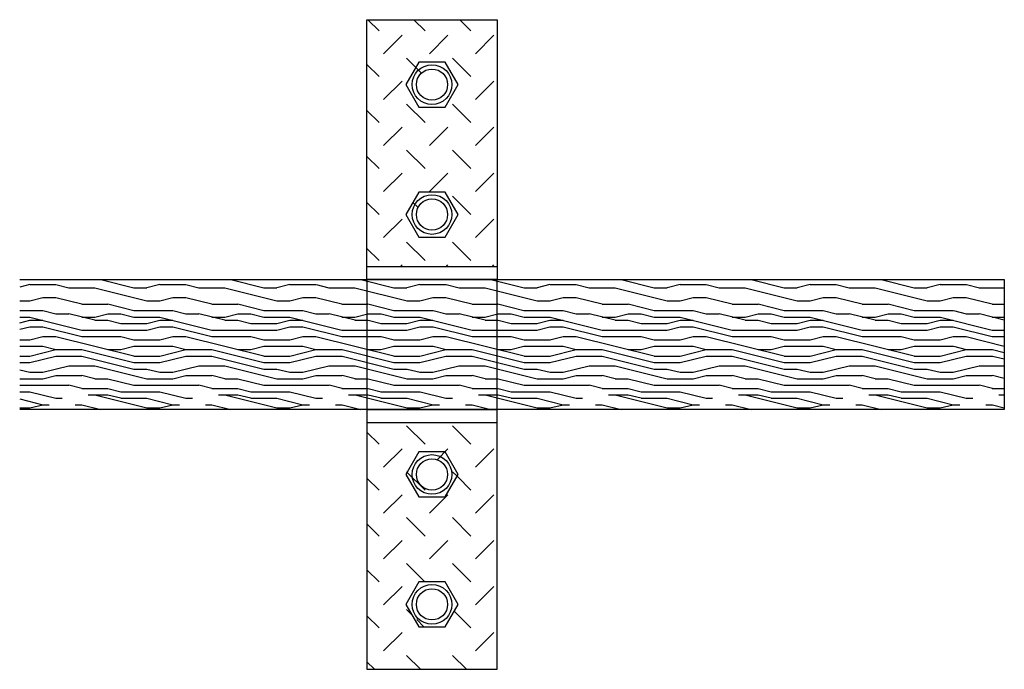
# Model space of a CAD drawing. Units: inches. Extents: x -111660 to 251509, y -311995 to -97571.
# Drawn here: x 147966 to 151751, y -226129 to -223629 of the extents above; entities that cross this region are included whole.
import ezdxf

# ---------------------------------------------------------------- set-up
doc = ezdxf.new("R2010")
doc.units = ezdxf.units.IN
doc.header["$MEASUREMENT"] = 0
doc.layers.add('freecads.com', color=7, linetype='Continuous')

msp = doc.modelspace()

# ---------------------------------------------------------------- linework, layer by layer
at = {"layer": 'freecads.com'}
for p, q in [((149300.9, -223628.8), (149800.9, -223628.8)), ((149300.9, -224628.8), (149300.9, -223628.8)), ((149800.9, -223628.8), (149800.9, -224628.8)), ((149300.9, -224578.8), (149800.9, -224578.8)), ((149800.9, -224628.8), (149300.9, -224628.8)), ((149300.9, -225128.8), (149300.9, -226128.8)), ((149800.9, -225128.8), (149300.9, -225128.8)), ((149800.9, -226128.8), (149800.9, -225128.8)), ((149300.9, -225178.8), (149800.9, -225178.8)), ((149300.9, -226128.8), (149800.9, -226128.8))]:
    msp.add_line(p, q, dxfattribs=at)
at = {"layer": 'freecads.com', "ltscale": 0.5}
for p, q in [((149347.3, -223671.3), (149304.8, -223628.8)), ((149524, -223671.3), (149481.6, -223628.8)), ((149700.8, -223671.3), (149658.4, -223628.8)), ((149364.9, -223759.7), (149435.7, -223689)), ((149541.7, -223759.7), (149612.4, -223689)), ((149718.5, -223759.7), (149789.2, -223689)), ((149347.3, -223848.1), (149300.9, -223801.7)), ((149510.5, -223834.5), (149453.3, -223777.3)), ((149700.8, -223848.1), (149630.1, -223777.3)), ((149364.9, -223936.4), (149435.7, -223865.7)), ((149610, -223868.2), (149612.4, -223865.7)), ((149718.5, -223936.4), (149789.2, -223865.7)), ((149524, -224024.8), (149453.3, -223954.1)), ((149700.8, -224024.8), (149630.1, -223954.1)), ((149347.3, -224024.8), (149300.9, -223978.5)), ((149364.9, -224113.2), (149435.7, -224042.5)), ((149541.7, -224113.2), (149612.4, -224042.5)), ((149718.5, -224113.2), (149789.2, -224042.5)), ((149524, -224201.6), (149453.3, -224130.9)), ((149700.8, -224201.6), (149630.1, -224130.9)), ((149347.3, -224201.6), (149300.9, -224155.2)), ((149364.9, -224290), (149435.7, -224219.3)), ((149541.7, -224290), (149612.4, -224219.3)), ((149718.5, -224290), (149789.2, -224219.3)), ((149347.3, -224378.4), (149300.9, -224332)), ((149497.4, -224351.7), (149477.8, -224332.2)), ((149700.8, -224378.4), (149630.1, -224307.7)), ((149364.9, -224466.8), (149435.7, -224396.1)), ((149718.5, -224466.8), (149789.2, -224396.1)), ((149524, -224555.2), (149453.3, -224484.5)), ((149541.7, -224466.8), (149543.1, -224465.4)), ((149700.8, -224555.2), (149630.1, -224484.5)), ((149347.3, -224555.2), (149300.9, -224508.8)), ((149429.7, -224578.8), (149435.7, -224572.8)), ((149606.5, -224578.8), (149612.4, -224572.8)), ((149783.2, -224578.8), (149789.2, -224572.8)), ((147966, -224628.8), (151750.9, -224628.8)), ((148277.6, -224628.8), (148404.8, -224660.6)), ((148777.6, -224628.8), (148904.8, -224660.6)), ((149277.6, -224628.8), (149404.8, -224660.6)), ((149777.6, -224628.8), (149904.8, -224660.6)), ((150277.6, -224628.8), (150404.8, -224660.6)), ((150777.6, -224628.8), (150904.8, -224660.6)), ((151277.6, -224628.8), (151404.8, -224660.6)), ((151750.9, -224628.8), (151750.9, -225128.8)), ((148004.5, -224648.1), (147966, -224657.8)), ((148004.7, -224648.1), (148104.7, -224648.1)), ((148105, -224648.1), (148154.9, -224660.6)), ((148154.7, -224660.6), (148254.7, -224660.6)), ((148254.9, -224660.6), (148454.8, -224710.6)), ((148404.7, -224660.6), (148454.7, -224660.6)), ((148504.5, -224648.1), (148454.6, -224660.6)), ((148504.7, -224648.1), (148604.7, -224648.1)), ((148605, -224648.1), (148654.9, -224660.6)), ((148654.7, -224660.6), (148754.7, -224660.6)), ((148754.9, -224660.6), (148954.8, -224710.6)), ((148904.7, -224660.6), (148954.7, -224660.6)), ((149004.5, -224648.1), (148954.6, -224660.6)), ((149004.7, -224648.1), (149104.7, -224648.1)), ((149105, -224648.1), (149154.9, -224660.6)), ((149154.7, -224660.6), (149254.7, -224660.6)), ((149254.9, -224660.6), (149454.8, -224710.6)), ((149404.7, -224660.6), (149454.7, -224660.6)), ((149504.5, -224648.1), (149454.6, -224660.6)), ((149504.7, -224648.1), (149604.7, -224648.1)), ((149605, -224648.1), (149654.9, -224660.6)), ((149654.7, -224660.6), (149754.7, -224660.6)), ((149754.9, -224660.6), (149954.8, -224710.6)), ((149904.7, -224660.6), (149954.7, -224660.6)), ((150004.5, -224648.1), (149954.6, -224660.6)), ((150004.7, -224648.1), (150104.7, -224648.1)), ((150105, -224648.1), (150154.9, -224660.6)), ((150154.7, -224660.6), (150254.7, -224660.6)), ((150254.9, -224660.6), (150454.8, -224710.6)), ((150404.7, -224660.6), (150454.7, -224660.6)), ((150504.5, -224648.1), (150454.6, -224660.6)), ((150504.7, -224648.1), (150604.7, -224648.1)), ((150605, -224648.1), (150654.9, -224660.6)), ((150654.7, -224660.6), (150754.7, -224660.6)), ((150754.9, -224660.6), (150954.8, -224710.6)), ((150904.7, -224660.6), (150954.7, -224660.6)), ((151004.5, -224648.1), (150954.6, -224660.6)), ((151004.7, -224648.1), (151104.7, -224648.1)), ((151105, -224648.1), (151154.9, -224660.6)), ((151154.7, -224660.6), (151254.7, -224660.6)), ((151254.9, -224660.6), (151454.8, -224710.6)), ((151404.7, -224660.6), (151454.7, -224660.6)), ((151504.5, -224648.1), (151454.6, -224660.6)), ((151504.7, -224648.1), (151604.7, -224648.1)), ((151605, -224648.1), (151654.9, -224660.6)), ((151654.7, -224660.6), (151750.9, -224660.6)), ((147966, -224710.6), (148004.7, -224710.6)), ((148004.5, -224710.6), (148054.5, -224698.2)), ((148054.7, -224698.1), (148104.7, -224698.1)), ((148104.5, -224697.6), (148204.5, -224722.6)), ((148454.7, -224710.6), (148504.7, -224710.6)), ((148504.5, -224710.6), (148554.5, -224698.2)), ((148554.7, -224698.1), (148604.7, -224698.1)), ((148604.5, -224697.6), (148704.5, -224722.6)), ((148954.7, -224710.6), (149004.7, -224710.6)), ((149004.5, -224710.6), (149054.5, -224698.2)), ((149054.7, -224698.1), (149104.7, -224698.1)), ((149104.5, -224697.6), (149204.5, -224722.6)), ((149454.7, -224710.6), (149504.7, -224710.6)), ((149504.5, -224710.6), (149554.5, -224698.2)), ((149554.7, -224698.1), (149604.7, -224698.1)), ((149604.5, -224697.6), (149704.5, -224722.6)), ((149954.7, -224710.6), (150004.7, -224710.6)), ((150004.5, -224710.6), (150054.5, -224698.2)), ((150054.7, -224698.1), (150104.7, -224698.1)), ((150104.5, -224697.6), (150204.5, -224722.6)), ((150454.7, -224710.6), (150504.7, -224710.6)), ((150504.5, -224710.6), (150554.5, -224698.2)), ((150554.7, -224698.1), (150604.7, -224698.1)), ((150604.5, -224697.6), (150704.5, -224722.6)), ((150954.7, -224710.6), (151004.7, -224710.6)), ((151004.5, -224710.6), (151054.5, -224698.2)), ((151054.7, -224698.1), (151104.7, -224698.1)), ((151104.5, -224697.6), (151204.5, -224722.6)), ((151454.7, -224710.6), (151504.7, -224710.6)), ((151504.5, -224710.6), (151554.5, -224698.2)), ((151554.7, -224698.1), (151604.7, -224698.1)), ((151604.5, -224697.6), (151704.5, -224722.6)), ((147966, -224748.1), (148054.7, -224748.1)), ((148055, -224748.1), (148104.9, -224760.6)), ((148204.7, -224723.1), (148304.7, -224723.1)), ((148304.5, -224722.6), (148404.5, -224747.6)), ((148404.7, -224748.1), (148554.7, -224748.1)), ((148555, -224748.1), (148604.9, -224760.6)), ((148704.7, -224723.1), (148804.7, -224723.1)), ((148804.5, -224722.6), (148904.5, -224747.6)), ((148904.7, -224748.1), (149054.7, -224748.1)), ((149055, -224748.1), (149104.9, -224760.6)), ((149204.7, -224723.1), (149304.7, -224723.1)), ((149304.5, -224722.6), (149404.5, -224747.6)), ((149404.7, -224748.1), (149554.7, -224748.1)), ((149555, -224748.1), (149604.9, -224760.6)), ((149704.7, -224723.1), (149804.7, -224723.1)), ((149804.5, -224722.6), (149904.5, -224747.6)), ((149904.7, -224748.1), (150054.7, -224748.1)), ((150055, -224748.1), (150104.9, -224760.6)), ((150204.7, -224723.1), (150304.7, -224723.1)), ((150304.5, -224722.6), (150404.5, -224747.6)), ((150404.7, -224748.1), (150554.7, -224748.1)), ((150555, -224748.1), (150604.9, -224760.6)), ((150704.7, -224723.1), (150804.7, -224723.1)), ((150804.5, -224722.6), (150904.5, -224747.6)), ((150904.7, -224748.1), (151054.7, -224748.1)), ((151055, -224748.1), (151104.9, -224760.6)), ((151204.7, -224723.1), (151304.7, -224723.1)), ((151304.5, -224722.6), (151404.5, -224747.6)), ((151404.7, -224748.1), (151554.7, -224748.1)), ((151555, -224748.1), (151604.9, -224760.6)), ((151704.7, -224723.1), (151750.9, -224723.1)), ((147966, -224773.1), (148004.7, -224773.1)), ((147966, -224795.3), (148004.5, -224785.7)), ((148004.7, -224785.6), (148054.7, -224785.6)), ((148005, -224773.1), (148204.8, -224823.1)), ((148104.7, -224760.6), (148154.7, -224760.6)), ((148255, -224785.6), (148155, -224760.7)), ((148204.7, -224773.1), (148254.7, -224773.1)), ((148254.5, -224773.1), (148304.5, -224760.7)), ((148254.7, -224785.6), (148304.7, -224785.6)), ((148304.7, -224760.6), (148354.7, -224760.6)), ((148305, -224785.6), (148354.9, -224798.1)), ((148355, -224760.6), (148404.9, -224773.1)), ((148404.7, -224773.1), (148504.7, -224773.1)), ((148454.5, -224798.1), (148504.5, -224785.7)), ((148504.7, -224785.6), (148554.7, -224785.6)), ((148505, -224773.1), (148704.8, -224823.1)), ((148604.7, -224760.6), (148654.7, -224760.6)), ((148755, -224785.6), (148655, -224760.7)), ((148704.7, -224773.1), (148754.7, -224773.1)), ((148754.5, -224773.1), (148804.5, -224760.7)), ((148754.7, -224785.6), (148804.7, -224785.6)), ((148804.7, -224760.6), (148854.7, -224760.6)), ((148805, -224785.6), (148854.9, -224798.1)), ((148855, -224760.6), (148904.9, -224773.1)), ((148904.7, -224773.1), (149004.7, -224773.1)), ((148954.5, -224798.1), (149004.5, -224785.7)), ((149004.7, -224785.6), (149054.7, -224785.6)), ((149005, -224773.1), (149204.8, -224823.1)), ((149104.7, -224760.6), (149154.7, -224760.6)), ((149255, -224785.6), (149155, -224760.7)), ((149204.7, -224773.1), (149254.7, -224773.1)), ((149254.5, -224773.1), (149304.5, -224760.7)), ((149254.7, -224785.6), (149304.7, -224785.6)), ((149304.7, -224760.6), (149354.7, -224760.6)), ((149305, -224785.6), (149354.9, -224798.1)), ((149355, -224760.6), (149404.9, -224773.1)), ((149404.7, -224773.1), (149504.7, -224773.1)), ((149454.5, -224798.1), (149504.5, -224785.7)), ((149504.7, -224785.6), (149554.7, -224785.6)), ((149505, -224773.1), (149704.8, -224823.1)), ((149604.7, -224760.6), (149654.7, -224760.6)), ((149755, -224785.6), (149655, -224760.7)), ((149704.7, -224773.1), (149754.7, -224773.1)), ((149754.5, -224773.1), (149804.5, -224760.7)), ((149754.7, -224785.6), (149804.7, -224785.6)), ((149804.7, -224760.6), (149854.7, -224760.6)), ((149805, -224785.6), (149854.9, -224798.1)), ((149855, -224760.6), (149904.9, -224773.1)), ((149904.7, -224773.1), (150004.7, -224773.1)), ((149954.5, -224798.1), (150004.5, -224785.7)), ((150004.7, -224785.6), (150054.7, -224785.6)), ((150005, -224773.1), (150204.8, -224823.1)), ((150104.7, -224760.6), (150154.7, -224760.6)), ((150255, -224785.6), (150155, -224760.7)), ((150204.7, -224773.1), (150254.7, -224773.1)), ((150254.5, -224773.1), (150304.5, -224760.7)), ((150254.7, -224785.6), (150304.7, -224785.6)), ((150304.7, -224760.6), (150354.7, -224760.6)), ((150305, -224785.6), (150354.9, -224798.1)), ((150355, -224760.6), (150404.9, -224773.1)), ((150404.7, -224773.1), (150504.7, -224773.1)), ((150454.5, -224798.1), (150504.5, -224785.7)), ((150504.7, -224785.6), (150554.7, -224785.6)), ((150505, -224773.1), (150704.8, -224823.1)), ((150604.7, -224760.6), (150654.7, -224760.6)), ((150755, -224785.6), (150655, -224760.7)), ((150704.7, -224773.1), (150754.7, -224773.1)), ((150754.5, -224773.1), (150804.5, -224760.7)), ((150754.7, -224785.6), (150804.7, -224785.6)), ((150804.7, -224760.6), (150854.7, -224760.6)), ((150805, -224785.6), (150854.9, -224798.1)), ((150855, -224760.6), (150904.9, -224773.1)), ((150904.7, -224773.1), (151004.7, -224773.1)), ((150954.5, -224798.1), (151004.5, -224785.7)), ((151004.7, -224785.6), (151054.7, -224785.6)), ((151005, -224773.1), (151204.8, -224823.1)), ((151104.7, -224760.6), (151154.7, -224760.6)), ((151255, -224785.6), (151155, -224760.7)), ((151204.7, -224773.1), (151254.7, -224773.1)), ((151254.5, -224773.1), (151304.5, -224760.7)), ((151254.7, -224785.6), (151304.7, -224785.6)), ((151304.7, -224760.6), (151354.7, -224760.6)), ((151305, -224785.6), (151354.9, -224798.1)), ((151355, -224760.6), (151404.9, -224773.1)), ((151404.7, -224773.1), (151504.7, -224773.1)), ((151454.5, -224798.1), (151504.5, -224785.7)), ((151504.7, -224785.6), (151554.7, -224785.6)), ((151505, -224773.1), (151704.8, -224823.1)), ((151604.7, -224760.6), (151654.7, -224760.6)), ((151750.9, -224784.6), (151655, -224760.7)), ((151704.7, -224773.1), (151750.9, -224773.1)), ((147966, -224820.3), (148004.5, -224810.7)), ((148004.7, -224810.6), (148054.7, -224810.6)), ((148054.9, -224810.6), (148204.8, -224848.1)), ((148204.7, -224823.1), (148454.7, -224823.1)), ((148354.7, -224798.1), (148454.7, -224798.1)), ((148454.5, -224823.1), (148504.5, -224810.7)), ((148504.7, -224810.6), (148554.7, -224810.6)), ((148554.9, -224810.6), (148704.8, -224848.1)), ((148704.7, -224823.1), (148954.7, -224823.1)), ((148854.7, -224798.1), (148954.7, -224798.1)), ((148954.5, -224823.1), (149004.5, -224810.7)), ((149004.7, -224810.6), (149054.7, -224810.6)), ((149054.9, -224810.6), (149204.8, -224848.1)), ((149204.7, -224823.1), (149454.7, -224823.1)), ((149354.7, -224798.1), (149454.7, -224798.1)), ((149454.5, -224823.1), (149504.5, -224810.7)), ((149504.7, -224810.6), (149554.7, -224810.6)), ((149554.9, -224810.6), (149704.8, -224848.1)), ((149704.7, -224823.1), (149954.7, -224823.1)), ((149854.7, -224798.1), (149954.7, -224798.1)), ((149954.5, -224823.1), (150004.5, -224810.7)), ((150004.7, -224810.6), (150054.7, -224810.6)), ((150054.9, -224810.6), (150204.8, -224848.1)), ((150204.7, -224823.1), (150454.7, -224823.1)), ((150354.7, -224798.1), (150454.7, -224798.1)), ((150454.5, -224823.1), (150504.5, -224810.7)), ((150504.7, -224810.6), (150554.7, -224810.6)), ((150554.9, -224810.6), (150704.8, -224848.1)), ((150704.7, -224823.1), (150954.7, -224823.1)), ((150854.7, -224798.1), (150954.7, -224798.1)), ((150954.5, -224823.1), (151004.5, -224810.7)), ((151004.7, -224810.6), (151054.7, -224810.6)), ((151054.9, -224810.6), (151204.8, -224848.1)), ((151204.7, -224823.1), (151454.7, -224823.1)), ((151354.7, -224798.1), (151454.7, -224798.1)), ((151454.5, -224823.1), (151504.5, -224810.7)), ((151504.7, -224810.6), (151554.7, -224810.6)), ((151554.9, -224810.6), (151704.8, -224848.1)), ((151704.7, -224823.1), (151750.9, -224823.1)), ((147966, -224860.6), (148004.7, -224860.6)), ((148004.5, -224860.6), (148054.5, -224848.2)), ((148054.7, -224848.1), (148104.7, -224848.1)), ((148104.9, -224848.1), (148404.7, -224923)), ((148204.7, -224848.1), (148354.7, -224848.1)), ((148355, -224848.1), (148404.9, -224860.6)), ((148404.7, -224860.6), (148504.7, -224860.6)), ((148504.5, -224860.6), (148554.5, -224848.2)), ((148554.7, -224848.1), (148604.7, -224848.1)), ((148604.9, -224848.1), (148904.7, -224923)), ((148704.7, -224848.1), (148854.7, -224848.1)), ((148855, -224848.1), (148904.9, -224860.6)), ((148904.7, -224860.6), (149004.7, -224860.6)), ((149004.5, -224860.6), (149054.5, -224848.2)), ((149054.7, -224848.1), (149104.7, -224848.1)), ((149104.9, -224848.1), (149404.7, -224923)), ((149204.7, -224848.1), (149354.7, -224848.1)), ((149355, -224848.1), (149404.9, -224860.6)), ((149404.7, -224860.6), (149504.7, -224860.6)), ((149504.5, -224860.6), (149554.5, -224848.2)), ((149554.7, -224848.1), (149604.7, -224848.1)), ((149604.9, -224848.1), (149904.7, -224923)), ((149704.7, -224848.1), (149854.7, -224848.1)), ((149855, -224848.1), (149904.9, -224860.6)), ((149904.7, -224860.6), (150004.7, -224860.6)), ((150004.5, -224860.6), (150054.5, -224848.2)), ((150054.7, -224848.1), (150104.7, -224848.1)), ((150104.9, -224848.1), (150404.7, -224923)), ((150204.7, -224848.1), (150354.7, -224848.1)), ((150355, -224848.1), (150404.9, -224860.6)), ((150404.7, -224860.6), (150504.7, -224860.6)), ((150504.5, -224860.6), (150554.5, -224848.2)), ((150554.7, -224848.1), (150604.7, -224848.1)), ((150604.9, -224848.1), (150904.7, -224923)), ((150704.7, -224848.1), (150854.7, -224848.1)), ((150855, -224848.1), (150904.9, -224860.6)), ((150904.7, -224860.6), (151004.7, -224860.6)), ((151004.5, -224860.6), (151054.5, -224848.2)), ((151054.7, -224848.1), (151104.7, -224848.1)), ((151104.9, -224848.1), (151404.7, -224923)), ((151204.7, -224848.1), (151354.7, -224848.1)), ((151355, -224848.1), (151404.9, -224860.6)), ((151404.7, -224860.6), (151504.7, -224860.6)), ((151504.5, -224860.6), (151554.5, -224848.2)), ((151554.7, -224848.1), (151604.7, -224848.1)), ((151604.9, -224848.1), (151750.9, -224884.6)), ((151704.7, -224848.1), (151750.9, -224848.1)), ((147966, -224885.6), (148054.7, -224885.6)), ((148004.5, -224923.1), (148104.5, -224898.2)), ((148055, -224885.6), (148104.9, -224898.1)), ((148104.7, -224898.1), (148204.7, -224898.1)), ((148205, -224898.1), (148404.8, -224948.1)), ((148304.7, -224898.1), (148354.7, -224898.1)), ((148354.5, -224898.1), (148404.5, -224885.7)), ((148404.7, -224885.6), (148554.7, -224885.6)), ((148504.5, -224923.1), (148604.5, -224898.2)), ((148555, -224885.6), (148604.9, -224898.1)), ((148604.7, -224898.1), (148704.7, -224898.1)), ((148705, -224898.1), (148904.8, -224948.1)), ((148804.7, -224898.1), (148854.7, -224898.1)), ((148854.5, -224898.1), (148904.5, -224885.7)), ((148904.7, -224885.6), (149054.7, -224885.6)), ((149004.5, -224923.1), (149104.5, -224898.2)), ((149055, -224885.6), (149104.9, -224898.1)), ((149104.7, -224898.1), (149204.7, -224898.1)), ((149205, -224898.1), (149404.8, -224948.1)), ((149304.7, -224898.1), (149354.7, -224898.1)), ((149354.5, -224898.1), (149404.5, -224885.7)), ((149404.7, -224885.6), (149554.7, -224885.6)), ((149504.5, -224923.1), (149604.5, -224898.2)), ((149555, -224885.6), (149604.9, -224898.1)), ((149604.7, -224898.1), (149704.7, -224898.1)), ((149705, -224898.1), (149904.8, -224948.1)), ((149804.7, -224898.1), (149854.7, -224898.1)), ((149854.5, -224898.1), (149904.5, -224885.7)), ((149904.7, -224885.6), (150054.7, -224885.6)), ((150004.5, -224923.1), (150104.5, -224898.2)), ((150055, -224885.6), (150104.9, -224898.1)), ((150104.7, -224898.1), (150204.7, -224898.1)), ((150205, -224898.1), (150404.8, -224948.1)), ((150304.7, -224898.1), (150354.7, -224898.1)), ((150354.5, -224898.1), (150404.5, -224885.7)), ((150404.7, -224885.6), (150554.7, -224885.6)), ((150504.5, -224923.1), (150604.5, -224898.2)), ((150555, -224885.6), (150604.9, -224898.1)), ((150604.7, -224898.1), (150704.7, -224898.1)), ((150705, -224898.1), (150904.8, -224948.1)), ((150804.7, -224898.1), (150854.7, -224898.1)), ((150854.5, -224898.1), (150904.5, -224885.7)), ((150904.7, -224885.6), (151054.7, -224885.6)), ((151004.5, -224923.1), (151104.5, -224898.2)), ((151055, -224885.6), (151104.9, -224898.1)), ((151104.7, -224898.1), (151204.7, -224898.1)), ((151205, -224898.1), (151404.8, -224948.1)), ((151304.7, -224898.1), (151354.7, -224898.1)), ((151354.5, -224898.1), (151404.5, -224885.7)), ((151404.7, -224885.6), (151554.7, -224885.6)), ((151504.5, -224923.1), (151604.5, -224898.2)), ((151555, -224885.6), (151604.9, -224898.1)), ((151604.7, -224898.1), (151704.7, -224898.1)), ((151705, -224898.1), (151750.9, -224909.6)), ((147966, -224923.1), (148004.7, -224923.1)), ((148004.5, -224948.1), (148104.5, -224923.2)), ((148104.7, -224923.1), (148204.7, -224923.1)), ((148205, -224923.1), (148404.8, -224973.1)), ((148404.7, -224923.1), (148504.7, -224923.1)), ((148504.5, -224948.1), (148604.5, -224923.2)), ((148604.7, -224923.1), (148704.7, -224923.1)), ((148705, -224923.1), (148904.8, -224973.1)), ((148904.7, -224923.1), (149004.7, -224923.1)), ((149004.5, -224948.1), (149104.5, -224923.2)), ((149104.7, -224923.1), (149204.7, -224923.1)), ((149205, -224923.1), (149404.8, -224973.1)), ((149404.7, -224923.1), (149504.7, -224923.1)), ((149504.5, -224948.1), (149604.5, -224923.2)), ((149604.7, -224923.1), (149704.7, -224923.1)), ((149705, -224923.1), (149904.8, -224973.1)), ((149904.7, -224923.1), (150004.7, -224923.1)), ((150004.5, -224948.1), (150104.5, -224923.2)), ((150104.7, -224923.1), (150204.7, -224923.1)), ((150205, -224923.1), (150404.8, -224973.1)), ((150404.7, -224923.1), (150504.7, -224923.1)), ((150504.5, -224948.1), (150604.5, -224923.2)), ((150604.7, -224923.1), (150704.7, -224923.1)), ((150705, -224923.1), (150904.8, -224973.1)), ((150904.7, -224923.1), (151004.7, -224923.1)), ((151004.5, -224948.1), (151104.5, -224923.2)), ((151104.7, -224923.1), (151204.7, -224923.1)), ((151205, -224923.1), (151404.8, -224973.1)), ((151404.7, -224923.1), (151504.7, -224923.1)), ((151504.5, -224948.1), (151604.5, -224923.2)), ((151604.7, -224923.1), (151704.7, -224923.1)), ((151705, -224923.1), (151750.9, -224934.6)), ((147966, -224948.1), (148004.7, -224948.1)), ((147966, -224975.9), (148004.9, -224985.6)), ((148054.5, -224985.6), (148154.5, -224960.7)), ((148154.7, -224960.6), (148254.7, -224960.6)), ((148255, -224960.6), (148454.8, -225010.6)), ((148404.7, -224948.1), (148504.7, -224948.1)), ((148404.7, -224973.1), (148454.7, -224973.1)), ((148455, -224973.1), (148504.9, -224985.6)), ((148554.5, -224985.6), (148654.5, -224960.7)), ((148654.7, -224960.6), (148754.7, -224960.6)), ((148755, -224960.6), (148954.8, -225010.6)), ((148904.7, -224948.1), (149004.7, -224948.1)), ((148904.7, -224973.1), (148954.7, -224973.1)), ((148955, -224973.1), (149004.9, -224985.6)), ((149054.5, -224985.6), (149154.5, -224960.7)), ((149154.7, -224960.6), (149254.7, -224960.6)), ((149255, -224960.6), (149454.8, -225010.6)), ((149404.7, -224948.1), (149504.7, -224948.1)), ((149404.7, -224973.1), (149454.7, -224973.1)), ((149455, -224973.1), (149504.9, -224985.6)), ((149554.5, -224985.6), (149654.5, -224960.7)), ((149654.7, -224960.6), (149754.7, -224960.6)), ((149755, -224960.6), (149954.8, -225010.6)), ((149904.7, -224948.1), (150004.7, -224948.1)), ((149904.7, -224973.1), (149954.7, -224973.1)), ((149955, -224973.1), (150004.9, -224985.6)), ((150054.5, -224985.6), (150154.5, -224960.7)), ((150154.7, -224960.6), (150254.7, -224960.6)), ((150255, -224960.6), (150454.8, -225010.6)), ((150404.7, -224948.1), (150504.7, -224948.1)), ((150404.7, -224973.1), (150454.7, -224973.1)), ((150455, -224973.1), (150504.9, -224985.6)), ((150554.5, -224985.6), (150654.5, -224960.7)), ((150654.7, -224960.6), (150754.7, -224960.6)), ((150755, -224960.6), (150954.8, -225010.6)), ((150904.7, -224948.1), (151004.7, -224948.1)), ((150904.7, -224973.1), (150954.7, -224973.1)), ((150955, -224973.1), (151004.9, -224985.6)), ((151054.5, -224985.6), (151154.5, -224960.7)), ((151154.7, -224960.6), (151254.7, -224960.6)), ((151255, -224960.6), (151454.8, -225010.6)), ((151404.7, -224948.1), (151504.7, -224948.1)), ((151404.7, -224973.1), (151454.7, -224973.1)), ((151455, -224973.1), (151504.9, -224985.6)), ((151554.5, -224985.6), (151654.5, -224960.7)), ((151654.7, -224960.6), (151750.9, -224960.6)), ((147966, -225010.6), (148054.7, -225010.6)), ((148004.7, -224985.6), (148054.7, -224985.6)), ((148054.5, -225010.6), (148104.5, -224998.2)), ((148104.7, -224998.1), (148204.7, -224998.1)), ((148255, -225010.6), (148205, -224998.2)), ((148254.7, -225010.6), (148304.7, -225010.6)), ((148305, -225010.6), (148404.9, -225035.6)), ((148454.7, -225010.6), (148554.7, -225010.6)), ((148504.7, -224985.6), (148554.7, -224985.6)), ((148554.5, -225010.6), (148604.5, -224998.2)), ((148604.7, -224998.1), (148704.7, -224998.1)), ((148755, -225010.6), (148705, -224998.2)), ((148754.7, -225010.6), (148804.7, -225010.6)), ((148805, -225010.6), (148904.9, -225035.6)), ((148954.7, -225010.6), (149054.7, -225010.6)), ((149004.7, -224985.6), (149054.7, -224985.6)), ((149054.5, -225010.6), (149104.5, -224998.2)), ((149104.7, -224998.1), (149204.7, -224998.1)), ((149255, -225010.6), (149205, -224998.2)), ((149254.7, -225010.6), (149304.7, -225010.6)), ((149305, -225010.6), (149404.9, -225035.6)), ((149454.7, -225010.6), (149554.7, -225010.6)), ((149504.7, -224985.6), (149554.7, -224985.6)), ((149554.5, -225010.6), (149604.5, -224998.2)), ((149604.7, -224998.1), (149704.7, -224998.1)), ((149755, -225010.6), (149705, -224998.2)), ((149754.7, -225010.6), (149804.7, -225010.6)), ((149805, -225010.6), (149904.9, -225035.6)), ((149954.7, -225010.6), (150054.7, -225010.6)), ((150004.7, -224985.6), (150054.7, -224985.6)), ((150054.5, -225010.6), (150104.5, -224998.2)), ((150104.7, -224998.1), (150204.7, -224998.1)), ((150255, -225010.6), (150205, -224998.2)), ((150254.7, -225010.6), (150304.7, -225010.6)), ((150305, -225010.6), (150404.9, -225035.6)), ((150454.7, -225010.6), (150554.7, -225010.6)), ((150504.7, -224985.6), (150554.7, -224985.6)), ((150554.5, -225010.6), (150604.5, -224998.2)), ((150604.7, -224998.1), (150704.7, -224998.1)), ((150755, -225010.6), (150705, -224998.2)), ((150754.7, -225010.6), (150804.7, -225010.6)), ((150805, -225010.6), (150904.9, -225035.6)), ((150954.7, -225010.6), (151054.7, -225010.6)), ((151004.7, -224985.6), (151054.7, -224985.6)), ((151054.5, -225010.6), (151104.5, -224998.2)), ((151104.7, -224998.1), (151204.7, -224998.1)), ((151255, -225010.6), (151205, -224998.2)), ((151254.7, -225010.6), (151304.7, -225010.6)), ((151305, -225010.6), (151404.9, -225035.6)), ((151454.7, -225010.6), (151554.7, -225010.6)), ((151504.7, -224985.6), (151554.7, -224985.6)), ((151554.5, -225010.6), (151604.5, -224998.2)), ((151604.7, -224998.1), (151704.7, -224998.1)), ((151750.9, -225009.6), (151705, -224998.2)), ((147966, -225035.6), (148154.7, -225035.6)), ((148205.1, -225048.2), (148155.1, -225035.7)), ((148204.7, -225048.1), (148304.7, -225048.1)), ((148305, -225048.1), (148354.9, -225060.6)), ((148404.7, -225035.6), (148654.7, -225035.6)), ((148705.1, -225048.2), (148655.1, -225035.7)), ((148704.7, -225048.1), (148804.7, -225048.1)), ((148805, -225048.1), (148854.9, -225060.6)), ((148904.7, -225035.6), (149154.7, -225035.6)), ((149205.1, -225048.2), (149155.1, -225035.7)), ((149204.7, -225048.1), (149304.7, -225048.1)), ((149305, -225048.1), (149354.9, -225060.6)), ((149404.7, -225035.6), (149654.7, -225035.6)), ((149705.1, -225048.2), (149655.1, -225035.7)), ((149704.7, -225048.1), (149804.7, -225048.1)), ((149805, -225048.1), (149854.9, -225060.6)), ((149904.7, -225035.6), (150154.7, -225035.6)), ((150205.1, -225048.2), (150155.1, -225035.7)), ((150204.7, -225048.1), (150304.7, -225048.1)), ((150305, -225048.1), (150354.9, -225060.6)), ((150404.7, -225035.6), (150654.7, -225035.6)), ((150705.1, -225048.2), (150655.1, -225035.7)), ((150704.7, -225048.1), (150804.7, -225048.1)), ((150805, -225048.1), (150854.9, -225060.6)), ((150904.7, -225035.6), (151154.7, -225035.6)), ((151205.1, -225048.2), (151155.1, -225035.7)), ((151204.7, -225048.1), (151304.7, -225048.1)), ((151305, -225048.1), (151354.9, -225060.6)), ((151404.7, -225035.6), (151654.7, -225035.6)), ((151705.1, -225048.2), (151655.1, -225035.7)), ((151704.7, -225048.1), (151750.9, -225048.1)), ((147966, -225060.6), (148004.7, -225060.6)), ((147966, -225088.4), (148054.8, -225110.6)), ((148004.8, -225060.6), (148104.7, -225085.6)), ((148104.7, -225085.6), (148129.7, -225085.6)), ((148229.7, -225073.1), (148304.7, -225073.1)), ((148255, -225073.1), (148454.8, -225123.1)), ((148355, -225085.6), (148305, -225073.2)), ((148354.7, -225060.6), (148504.7, -225060.6)), ((148354.7, -225085.6), (148454.7, -225085.6)), ((148454.8, -225085.6), (148554.8, -225110.6)), ((148504.8, -225060.6), (148604.7, -225085.6)), ((148604.7, -225085.6), (148629.7, -225085.6)), ((148729.7, -225073.1), (148804.7, -225073.1)), ((148755, -225073.1), (148954.8, -225123.1)), ((148855, -225085.6), (148805, -225073.2)), ((148854.7, -225060.6), (149004.7, -225060.6)), ((148854.7, -225085.6), (148954.7, -225085.6)), ((148954.8, -225085.6), (149054.8, -225110.6)), ((149004.8, -225060.6), (149104.7, -225085.6)), ((149104.7, -225085.6), (149129.7, -225085.6)), ((149229.7, -225073.1), (149304.7, -225073.1)), ((149255, -225073.1), (149454.8, -225123.1)), ((149355, -225085.6), (149305, -225073.2)), ((149354.7, -225060.6), (149504.7, -225060.6)), ((149354.7, -225085.6), (149454.7, -225085.6)), ((149454.8, -225085.6), (149554.8, -225110.6)), ((149504.8, -225060.6), (149604.7, -225085.6)), ((149604.7, -225085.6), (149629.7, -225085.6)), ((149729.7, -225073.1), (149804.7, -225073.1)), ((149755, -225073.1), (149954.8, -225123.1)), ((149855, -225085.6), (149805, -225073.2)), ((149854.7, -225060.6), (150004.7, -225060.6)), ((149854.7, -225085.6), (149954.7, -225085.6)), ((149954.8, -225085.6), (150054.8, -225110.6)), ((150004.8, -225060.6), (150104.7, -225085.6)), ((150104.7, -225085.6), (150129.7, -225085.6)), ((150229.7, -225073.1), (150304.7, -225073.1)), ((150255, -225073.1), (150454.8, -225123.1)), ((150355, -225085.6), (150305, -225073.2)), ((150354.7, -225060.6), (150504.7, -225060.6)), ((150354.7, -225085.6), (150454.7, -225085.6)), ((150454.8, -225085.6), (150554.8, -225110.6)), ((150504.8, -225060.6), (150604.7, -225085.6)), ((150604.7, -225085.6), (150629.7, -225085.6)), ((150729.7, -225073.1), (150804.7, -225073.1)), ((150755, -225073.1), (150954.8, -225123.1)), ((150855, -225085.6), (150805, -225073.2)), ((150854.7, -225060.6), (151004.7, -225060.6)), ((150854.7, -225085.6), (150954.7, -225085.6)), ((150954.8, -225085.6), (151054.8, -225110.6)), ((151004.8, -225060.6), (151104.7, -225085.6)), ((151104.7, -225085.6), (151129.7, -225085.6)), ((151229.7, -225073.1), (151304.7, -225073.1)), ((151255, -225073.1), (151454.8, -225123.1)), ((151355, -225085.6), (151305, -225073.2)), ((151354.7, -225060.6), (151504.7, -225060.6)), ((151354.7, -225085.6), (151454.7, -225085.6)), ((151454.8, -225085.6), (151554.8, -225110.6)), ((151504.8, -225060.6), (151604.7, -225085.6)), ((151604.7, -225085.6), (151629.7, -225085.6)), ((151729.7, -225073.1), (151750.9, -225073.1)), ((147966, -225123.1), (148004.7, -225123.1)), ((148004.5, -225123.1), (148054.5, -225110.7)), ((148054.7, -225110.6), (148079.7, -225110.6)), ((148179.7, -225110.6), (148204.7, -225110.6)), ((148205, -225110.6), (148277.6, -225128.8)), ((148454.7, -225123.1), (148504.7, -225123.1)), ((148504.5, -225123.1), (148554.5, -225110.7)), ((148554.7, -225110.6), (148579.7, -225110.6)), ((148679.7, -225110.6), (148704.7, -225110.6)), ((148705, -225110.6), (148777.6, -225128.8)), ((148954.7, -225123.1), (149004.7, -225123.1)), ((149004.5, -225123.1), (149054.5, -225110.7)), ((149054.7, -225110.6), (149079.7, -225110.6)), ((149179.7, -225110.6), (149204.7, -225110.6)), ((149205, -225110.6), (149277.6, -225128.8)), ((149454.7, -225123.1), (149504.7, -225123.1)), ((149504.5, -225123.1), (149554.5, -225110.7)), ((149554.7, -225110.6), (149579.7, -225110.6)), ((149679.7, -225110.6), (149704.7, -225110.6)), ((149705, -225110.6), (149777.6, -225128.8)), ((149954.7, -225123.1), (150004.7, -225123.1)), ((150004.5, -225123.1), (150054.5, -225110.7)), ((150054.7, -225110.6), (150079.7, -225110.6)), ((150179.7, -225110.6), (150204.7, -225110.6)), ((150205, -225110.6), (150277.6, -225128.8)), ((150454.7, -225123.1), (150504.7, -225123.1)), ((150504.5, -225123.1), (150554.5, -225110.7)), ((150554.7, -225110.6), (150579.7, -225110.6)), ((150679.7, -225110.6), (150704.7, -225110.6)), ((150705, -225110.6), (150777.6, -225128.8)), ((150954.7, -225123.1), (151004.7, -225123.1)), ((151004.5, -225123.1), (151054.5, -225110.7)), ((151054.7, -225110.6), (151079.7, -225110.6)), ((151179.7, -225110.6), (151204.7, -225110.6)), ((151205, -225110.6), (151277.6, -225128.8)), ((151454.7, -225123.1), (151504.7, -225123.1)), ((151504.5, -225123.1), (151554.5, -225110.7)), ((151554.7, -225110.6), (151579.7, -225110.6)), ((151679.7, -225110.6), (151704.7, -225110.6)), ((151705, -225110.6), (151750.9, -225122.1)), ((151750.9, -225128.8), (147966, -225128.8)), ((149524, -225262.3), (149453.3, -225191.6)), ((149700.8, -225262.3), (149630.1, -225191.6)), ((149347.3, -225262.3), (149300.9, -225215.9)), ((149364.9, -225350.7), (149435.7, -225279.9)), ((149570.3, -225322), (149612.4, -225279.9)), ((149718.5, -225350.7), (149789.2, -225279.9)), ((149347.3, -225439), (149300.9, -225392.7)), ((149524, -225439), (149453.3, -225368.3)), ((149647.1, -225385.4), (149630.1, -225368.3)), ((149700.8, -225439), (149648.6, -225386.8)), ((149364.9, -225527.4), (149435.7, -225456.7)), ((149541.7, -225527.4), (149612.4, -225456.7)), ((149718.5, -225527.4), (149789.2, -225456.7)), ((149347.3, -225615.8), (149300.9, -225569.5)), ((149524, -225615.8), (149453.3, -225545.1)), ((149700.8, -225615.8), (149630.1, -225545.1)), ((149364.9, -225704.2), (149435.7, -225633.5)), ((149541.7, -225704.2), (149612.4, -225633.5)), ((149718.5, -225704.2), (149789.2, -225633.5)), ((149523.7, -225792.2), (149453.3, -225721.9)), ((149700.8, -225792.6), (149630.1, -225721.9)), ((149347.3, -225792.6), (149300.9, -225746.2)), ((149364.9, -225881), (149435.7, -225810.3)), ((149611.7, -225811), (149612.4, -225810.3)), ((149718.5, -225881), (149789.2, -225810.3)), ((149347.3, -225969.4), (149300.9, -225923)), ((149474.7, -225920), (149453.3, -225898.7)), ((149700.8, -225969.4), (149636, -225904.6)), ((149520.1, -225965.4), (149492.2, -225937.5)), ((149364.9, -226057.8), (149435.7, -225987.1)), ((149718.5, -226057.8), (149789.2, -225987.1)), ((149329.9, -226128.8), (149300.9, -226099.8)), ((149506.7, -226128.8), (149453.3, -226075.4)), ((149683.5, -226128.8), (149630.1, -226075.4))]:
    msp.add_line(p, q, dxfattribs=at)
at = {"layer": 'freecads.com', "ltscale": 2}
for p, q in [((149500.9, -223792.2), (149450.9, -223878.8)), ((149600.9, -223792.2), (149500.9, -223792.2)), ((149650.9, -223878.8), (149600.9, -223792.2)), ((149450.9, -223878.8), (149500.9, -223965.4)), ((149600.9, -223965.4), (149650.9, -223878.8)), ((149500.9, -223965.4), (149600.9, -223965.4)), ((149500.9, -224292.2), (149450.9, -224378.8)), ((149600.9, -224292.2), (149500.9, -224292.2)), ((149650.9, -224378.8), (149600.9, -224292.2)), ((149450.9, -224378.8), (149500.9, -224465.4)), ((149600.9, -224465.4), (149650.9, -224378.8)), ((149500.9, -224465.4), (149600.9, -224465.4)), ((149500.9, -225292.2), (149450.9, -225378.8)), ((149600.9, -225292.2), (149500.9, -225292.2)), ((149650.9, -225378.8), (149600.9, -225292.2)), ((149450.9, -225378.8), (149500.9, -225465.4)), ((149600.9, -225465.4), (149650.9, -225378.8)), ((149500.9, -225465.4), (149600.9, -225465.4)), ((149500.9, -225792.2), (149450.9, -225878.8)), ((149600.9, -225792.2), (149500.9, -225792.2)), ((149650.9, -225878.8), (149600.9, -225792.2)), ((149450.9, -225878.8), (149500.9, -225965.4)), ((149600.9, -225965.4), (149650.9, -225878.8)), ((149500.9, -225965.4), (149600.9, -225965.4))]:
    msp.add_line(p, q, dxfattribs=at)
at = {"layer": 'freecads.com', "ltscale": 0.1}
for p, q in [((149800.9, -224628.8), (149300.9, -224628.8)), ((149300.9, -224628.8), (149300.9, -225128.8)), ((149800.9, -225128.8), (149800.9, -224628.8)), ((149300.9, -225128.8), (149800.9, -225128.8))]:
    msp.add_line(p, q, dxfattribs=at)
at = {"layer": 'freecads.com', "ltscale": 2}
for centre in [(149550.9, -223878.8), (149550.9, -224378.8), (149550.9, -225378.8), (149550.9, -225878.8)]:
    msp.add_circle(centre, 76.2, dxfattribs=at)
at = {"layer": 'freecads.com'}
for centre in [(149550.9, -223878.8), (149550.9, -224378.8), (149550.9, -225378.8), (149550.9, -225878.8)]:
    msp.add_circle(centre, 60, dxfattribs=at)

doc.saveas('drawing.dxf')
